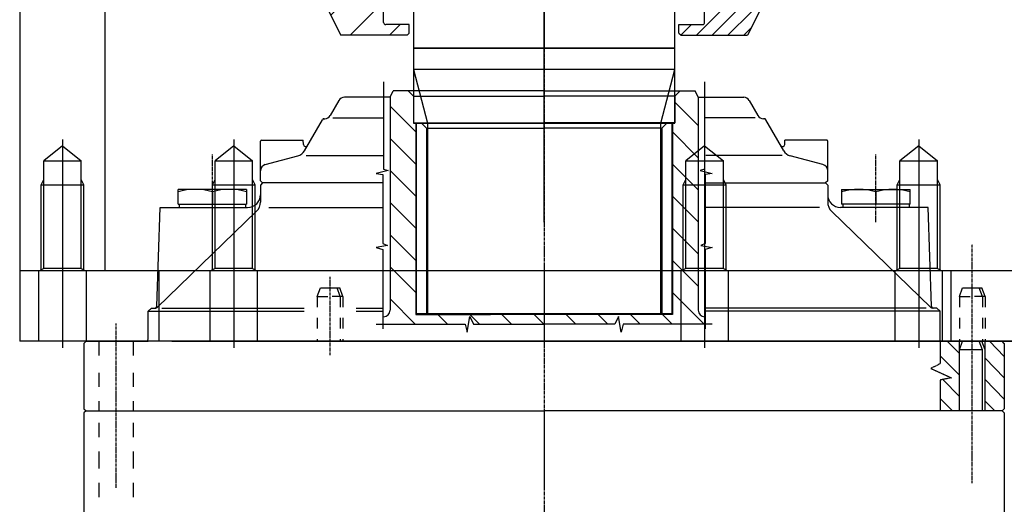
# Model space of a CAD drawing. Units: millimetres. Extents: x -476044 to -307844, y -393428 to -274628.
# Drawn here: x -383065 to -382605, y -316651 to -316424 of the extents above; entities that cross this region are included whole.
import ezdxf

# ---------------------------------------------------------------- set-up
doc = ezdxf.new("R2010")
doc.units = ezdxf.units.MM
doc.linetypes.add('CENTER', pattern=[2, 1.25, -0.25, 0.25, -0.25])
doc.linetypes.add('HIDDEN', pattern=[0.375, 0.25, -0.125])
doc.layers.add('planta', color=7, linetype='Continuous')

# ---------------------------------------------------------------- blocks, each defined once
blk = doc.blocks.new('A$C7AB853C0')
at = {"layer": 'planta'}
h = blk.add_hatch(dxfattribs=at)
h.set_pattern_fill('_U', color=256, scale=13, angle=45, style=0, pattern_type=0)
h.set_pattern_definition([(45, (18667.171, 7525.549), (9.1924, -9.1924), [])])
edge = h.paths.add_edge_path()
edge.add_line((18555.56, 7728.43), (18548.96, 7728.43))
edge.add_line((18548.96, 7728.43), (18547.96, 7727.43))
edge.add_line((18547.96, 7727.43), (18547.96, 7704.43))
edge.add_line((18547.96, 7704.43), (18548.96, 7703.43))
edge.add_line((18548.96, 7703.43), (18555.46, 7703.43))
edge.add_line((18555.46, 7703.43), (18565.46, 7683.43))
edge.add_line((18565.46, 7683.43), (18596.46, 7683.43))
edge.add_line((18596.46, 7683.43), (18597.46, 7684.43))
edge.add_line((18597.46, 7684.43), (18597.46, 7688.43))
edge.add_line((18597.46, 7688.43), (18586.46, 7688.43))
edge.add_ellipse((18586.46, 7689.43), major_axis=(0.707, 0.707), ratio=1, start_angle=135, end_angle=225, ccw=False)
edge.add_line((18585.46, 7689.43), (18585.46, 7701.18))
edge.add_line((18585.46, 7701.18), (18584.97, 7703.93))
edge.add_line((18584.97, 7703.93), (18575.46, 7703.93))
edge.add_line((18575.46, 7703.93), (18566.78, 7718.25))
edge.add_line((18566.78, 7718.25), (18566.18, 7718.02))
edge.add_line((18566.18, 7718.02), (18562.98, 7726.43))
edge.add_line((18562.98, 7726.43), (18565.46, 7727.38))
edge.add_line((18565.46, 7727.38), (18565.46, 7735.43))
edge.add_line((18565.46, 7735.43), (18564.46, 7736.43))
edge.add_line((18564.46, 7736.43), (18555.56, 7736.43))
edge.add_line((18555.56, 7736.43), (18555.56, 7728.43))
h = blk.add_hatch(dxfattribs=at)
h.set_pattern_fill('_U', color=256, scale=5.2, angle=45, style=0, pattern_type=0)
h.set_pattern_definition([(45, (18667.171, 7525.549), (3.67696, -3.67696), [])])
edge = h.paths.add_edge_path()
edge.add_line((18735.94, 7703.93), (18739.45, 7703.93))
edge.add_line((18739.45, 7703.93), (18760.17, 7692.85))
edge.add_line((18760.17, 7692.85), (18755.46, 7683.43))
edge.add_line((18755.46, 7683.43), (18724.46, 7683.43))
edge.add_line((18724.46, 7683.43), (18723.46, 7684.43))
edge.add_line((18723.46, 7684.43), (18723.46, 7688.43))
edge.add_line((18723.46, 7688.43), (18734.46, 7688.43))
edge.add_ellipse((18734.46, 7689.43), major_axis=(-0.707, 0.707), ratio=1, start_angle=135, end_angle=225)
edge.add_line((18735.46, 7689.43), (18735.46, 7701.18))
edge.add_line((18735.46, 7701.18), (18735.94, 7703.93))
for p, q in [((18415.46, 7756.43), (18415.46, 7573.43)), ((18455.46, 7573.43), (18455.46, 7756.43)), ((18660.46, 7596.12), (18660.46, 7752.37)), ((18660.46, 7739.34), (18660.46, 7676.36)), ((18555.46, 7703.43), (18565.46, 7683.43)), ((18585.46, 7689.43), (18585.46, 7701.18)), ((18735.46, 7689.43), (18735.46, 7701.18)), ((18765.46, 7703.43), (18755.46, 7683.43)), ((18597.46, 7688.43), (18586.46, 7688.43)), ((18597.46, 7684.43), (18597.46, 7688.43)), ((18723.46, 7688.43), (18734.46, 7688.43)), ((18723.46, 7684.43), (18723.46, 7688.43)), ((18596.46, 7683.43), (18565.46, 7683.43)), ((18597.46, 7684.43), (18596.46, 7683.43)), ((18723.46, 7684.43), (18724.46, 7683.43)), ((18724.46, 7683.43), (18755.46, 7683.43)), ((18721.46, 7667.42), (18599.46, 7667.42)), ((18435.46, 7631.76), (18426.71, 7624.71)), ((18435.46, 7634.76), (18435.46, 7570.43)), ((18435.46, 7631.76), (18444.21, 7624.71)), ((18515.46, 7631.76), (18506.71, 7624.71)), ((18515.46, 7634.76), (18515.46, 7570.43)), ((18515.46, 7631.76), (18524.21, 7624.71)), ((18735.46, 7631.76), (18726.71, 7624.71)), ((18735.46, 7634.76), (18735.46, 7570.43)), ((18735.46, 7631.76), (18744.21, 7624.71)), ((18835.46, 7631.76), (18826.71, 7624.71)), ((18835.46, 7634.76), (18835.46, 7570.43)), ((18835.46, 7631.76), (18844.21, 7624.71)), ((18426.71, 7574.44), (18426.71, 7624.71)), ((18426.71, 7624.71), (18444.21, 7624.71)), ((18444.21, 7574.44), (18444.21, 7624.71)), ((18506.71, 7624.71), (18524.21, 7624.71)), ((18506.71, 7574.44), (18506.71, 7624.71)), ((18524.21, 7574.44), (18524.21, 7624.71)), ((18726.71, 7624.71), (18744.21, 7624.71)), ((18726.71, 7574.44), (18726.71, 7624.71)), ((18744.21, 7574.44), (18744.21, 7624.71)), ((18826.71, 7624.71), (18844.21, 7624.71)), ((18826.71, 7574.44), (18826.71, 7624.71)), ((18844.21, 7574.44), (18844.21, 7624.71)), ((18425.46, 7613.51), (18426.71, 7616.01)), ((18425.46, 7573.71), (18425.46, 7613.51)), ((18425.46, 7613.51), (18445.46, 7613.51)), ((18445.46, 7613.51), (18444.21, 7616.01)), ((18445.46, 7573.71), (18445.46, 7613.51)), ((18505.46, 7613.51), (18506.71, 7616.01)), ((18505.46, 7613.51), (18525.46, 7613.51)), ((18505.46, 7573.71), (18505.46, 7613.51)), ((18525.46, 7613.51), (18524.21, 7616.01)), ((18525.46, 7573.71), (18525.46, 7613.51)), ((18725.46, 7613.51), (18726.71, 7616.01)), ((18725.46, 7613.51), (18745.46, 7613.51)), ((18725.46, 7573.71), (18725.46, 7613.51)), ((18745.46, 7613.51), (18744.21, 7616.01)), ((18745.46, 7573.71), (18745.46, 7613.51)), ((18825.46, 7613.51), (18826.71, 7616.01)), ((18825.46, 7613.51), (18845.46, 7613.51)), ((18825.46, 7573.71), (18825.46, 7613.51)), ((18845.46, 7613.51), (18844.21, 7616.01)), ((18845.46, 7573.71), (18845.46, 7613.51)), ((18435.46, 7576.43), (18435.46, 7537.43)), ((18515.46, 7576.43), (18515.46, 7537.43)), ((18660.46, 7576.43), (18660.46, 7537.43)), ((18735.46, 7576.43), (18735.46, 7537.43)), ((18835.46, 7576.43), (18835.46, 7537.43)), ((18415.46, 7573.43), (18465.46, 7573.43)), ((18415.46, 7573.43), (18415.46, 7540.43)), ((18424.46, 7540.43), (18424.46, 7573.43)), ((18426.71, 7574.44), (18424.96, 7573.43)), ((18444.21, 7574.44), (18426.71, 7574.44)), ((18444.21, 7574.44), (18445.96, 7573.43)), ((18446.46, 7573.43), (18446.46, 7540.43)), ((18465.46, 7573.43), (19255.46, 7573.43)), ((18480.46, 7573.43), (18480.46, 7540.43)), ((18504.46, 7540.43), (18504.46, 7573.43)), ((18506.71, 7574.44), (18504.96, 7573.43)), ((18524.21, 7574.44), (18506.71, 7574.44)), ((18524.21, 7574.44), (18525.96, 7573.43)), ((18526.46, 7573.43), (18526.46, 7540.43)), ((18724.46, 7540.43), (18724.46, 7573.43)), ((18726.71, 7574.44), (18724.96, 7573.43)), ((18744.21, 7574.44), (18726.71, 7574.44)), ((18744.21, 7574.44), (18745.96, 7573.43)), ((18746.46, 7573.43), (18746.46, 7540.43)), ((18817.43, 7573.43), (19205.46, 7573.43)), ((18824.46, 7540.43), (18824.46, 7573.43)), ((18826.71, 7574.44), (18824.96, 7573.43)), ((18844.21, 7574.44), (18826.71, 7574.44)), ((18844.21, 7574.44), (18845.96, 7573.43)), ((18846.46, 7573.43), (18846.46, 7540.43)), ((18850.46, 7573.43), (18850.46, 7540.43)), ((18486.46, 7540.43), (18415.46, 7540.43)), ((18486.46, 7540.43), (18844.46, 7540.43)), ((18844.46, 7540.43), (18486.46, 7540.43)), ((18665.46, 7540.43), (19005.46, 7540.43)), ((19255.46, 7540.43), (18844.46, 7540.43))]:
    blk.add_line(p, q, dxfattribs=at)
at = {"layer": 'planta', "linetype": 'CENTER'}
for p, q in [((18660.46, 7682.93), (18660.46, 7471.93)), ((18505.46, 7596.02), (18505.46, 7627.93)), ((18815.46, 7596.02), (18815.46, 7627.93)), ((18860.46, 7474.21), (18860.46, 7585.73)), ((18560.46, 7533.97), (18560.46, 7570.51)), ((18460.46, 7471.93), (18460.46, 7548.77)), ((18660.46, 7507.93), (18660.46, 7081.43))]:
    blk.add_line(p, q, dxfattribs=at)
at = {"layer": 'planta', "linetype": 'Continuous'}
for p, q in [((18585.46, 7661.58), (18585.46, 7620.8)), ((18735.46, 7661.58), (18735.46, 7620.8)), ((18588.46, 7654.43), (18567.19, 7654.43)), ((18588.46, 7654.43), (18589.96, 7657.43)), ((18588.46, 7654.43), (18588.46, 7554.93)), ((18660.46, 7657.43), (18589.96, 7657.43)), ((18596.96, 7657.43), (18599.46, 7654.93)), ((18599.46, 7654.93), (18599.46, 7642.43)), ((18599.46, 7654.93), (18660.46, 7654.93)), ((18660.46, 7657.43), (18730.96, 7657.43)), ((18721.46, 7654.93), (18660.46, 7654.93)), ((18723.96, 7657.43), (18721.46, 7654.93)), ((18721.46, 7654.93), (18721.46, 7642.43)), ((18732.46, 7654.43), (18730.96, 7657.43)), ((18732.46, 7654.43), (18732.46, 7554.93)), ((18732.46, 7654.43), (18753.73, 7654.43)), ((18564.59, 7652.93), (18560.55, 7645.93)), ((18588.46, 7650.22), (18600.46, 7638.22)), ((18721.46, 7652.22), (18732.46, 7641.22)), ((18756.32, 7652.93), (18760.37, 7645.93)), ((18548.49, 7629.44), (18556.86, 7643.93)), ((18557.72, 7644.43), (18557.95, 7644.43)), ((18561.79, 7644.86), (18585.46, 7644.86)), ((18599.46, 7642.43), (18660.46, 7642.43)), ((18600.46, 7642.43), (18600.46, 7552.93)), ((18605.46, 7639.93), (18602.96, 7642.43)), ((18721.46, 7642.43), (18660.46, 7642.43)), ((18715.46, 7639.93), (18717.96, 7642.43)), ((18720.46, 7642.43), (18720.46, 7552.93)), ((18759.13, 7644.86), (18735.46, 7644.86)), ((18763.2, 7644.43), (18762.96, 7644.43)), ((18772.42, 7629.44), (18764.06, 7643.93)), ((18605.46, 7639.93), (18605.46, 7552.93)), ((18605.96, 7639.93), (18660.46, 7639.93)), ((18714.96, 7639.93), (18660.46, 7639.93)), ((18715.46, 7639.93), (18715.46, 7552.93)), ((18720.46, 7638.22), (18732.46, 7626.22)), ((18527.96, 7615.43), (18527.96, 7633.93)), ((18528.46, 7634.43), (18547.96, 7634.43)), ((18548.03, 7632.34), (18547.96, 7634.43)), ((18588.46, 7635.22), (18600.46, 7623.22)), ((18772.89, 7632.34), (18772.96, 7634.43)), ((18792.46, 7634.43), (18772.96, 7634.43)), ((18792.96, 7615.43), (18792.96, 7633.93)), ((18530.18, 7623.02), (18545.46, 7627.11)), ((18549.24, 7627.29), (18585.46, 7627.29)), ((18588.41, 7630.29), (18588.46, 7630.29)), ((18732.51, 7630.29), (18732.46, 7630.29)), ((18771.68, 7627.29), (18736.06, 7627.29)), ((18790.74, 7623.02), (18775.46, 7627.11)), ((18720.46, 7623.22), (18732.46, 7611.22)), ((18587.58, 7620.28), (18582.02, 7618.81)), ((18582.02, 7618.81), (18585.17, 7618.39)), ((18585.17, 7618.39), (18585.17, 7586.17)), ((18585.46, 7620.8), (18587.58, 7620.28)), ((18588.46, 7620.22), (18600.46, 7608.22)), ((18735.46, 7620.8), (18733.33, 7620.28)), ((18733.33, 7620.28), (18738.9, 7618.81)), ((18738.9, 7618.81), (18735.75, 7618.39)), ((18735.75, 7618.39), (18735.75, 7586.17)), ((18527.96, 7615.43), (18528.96, 7614.43)), ((18528.96, 7614.43), (18527.96, 7613.43)), ((18527.96, 7613.43), (18527.96, 7605.47)), ((18585.17, 7614.43), (18528.96, 7614.43)), ((18735.75, 7614.43), (18791.96, 7614.43)), ((18792.96, 7615.43), (18791.96, 7614.43)), ((18791.96, 7614.43), (18792.96, 7613.43)), ((18792.96, 7613.43), (18792.96, 7605.47)), ((18489.46, 7604.43), (18489.46, 7611.42)), ((18521.46, 7611.42), (18489.46, 7611.42)), ((18505.46, 7610.28), (18505.46, 7604.43)), ((18521.46, 7611.42), (18521.46, 7604.43)), ((18799.46, 7611.42), (18799.46, 7604.43)), ((18799.46, 7611.42), (18831.46, 7611.42)), ((18815.46, 7610.28), (18815.46, 7604.43)), ((18831.46, 7604.43), (18831.46, 7611.42)), ((18489.46, 7604.43), (18521.46, 7604.43)), ((18489.96, 7604.43), (18489.96, 7602.93)), ((18520.96, 7604.43), (18520.96, 7602.93)), ((18588.46, 7605.22), (18600.46, 7593.22)), ((18720.46, 7608.22), (18732.46, 7596.22)), ((18831.46, 7604.43), (18799.46, 7604.43)), ((18799.96, 7604.43), (18799.96, 7602.93)), ((18830.96, 7604.43), (18830.96, 7602.93)), ((18479.49, 7556.89), (18481.1, 7602.93)), ((18479.75, 7556.21), (18526.13, 7601.16)), ((18481.1, 7602.93), (18521.96, 7602.93)), ((18531.86, 7602.93), (18585.17, 7602.93)), ((18789.05, 7602.93), (18735.75, 7602.93)), ((18841.17, 7556.21), (18794.78, 7601.16)), ((18839.82, 7602.93), (18798.96, 7602.93)), ((18841.43, 7556.89), (18839.82, 7602.93)), ((18588.46, 7590.22), (18600.46, 7578.22)), ((18720.46, 7593.22), (18732.46, 7581.22)), ((18585.17, 7586.17), (18587.27, 7585.23)), ((18735.75, 7586.17), (18733.65, 7585.23)), ((18587.27, 7585.23), (18582.02, 7584.28)), ((18582.02, 7584.28), (18585.17, 7583.24)), ((18585.17, 7583.24), (18585.17, 7546.3)), ((18733.65, 7585.23), (18738.9, 7584.28)), ((18738.9, 7584.28), (18735.75, 7583.24)), ((18735.75, 7583.24), (18735.75, 7546.3)), ((18720.46, 7578.22), (18732.46, 7566.22)), ((18588.46, 7575.22), (18600.46, 7563.22)), ((18554.46, 7561.43), (18555.96, 7565.43)), ((18555.96, 7565.43), (18564.96, 7565.43)), ((18565.21, 7561.43), (18563.71, 7565.43)), ((18566.46, 7561.43), (18564.96, 7565.43)), ((18720.46, 7563.22), (18735.28, 7548.4)), ((18854.46, 7561.43), (18855.96, 7565.43)), ((18855.96, 7565.43), (18864.96, 7565.43)), ((18865.21, 7561.43), (18863.71, 7565.43)), ((18866.46, 7561.43), (18864.96, 7565.43)), ((18554.46, 7561.43), (18559.46, 7561.43)), ((18554.46, 7561.43), (18554.46, 7556.43)), ((18566.46, 7561.43), (18561.46, 7561.43)), ((18565.21, 7561.43), (18565.21, 7556.43)), ((18566.46, 7561.43), (18566.46, 7556.43)), ((18588.46, 7560.22), (18600.28, 7548.4)), ((18854.46, 7561.43), (18854.46, 7556.43)), ((18854.46, 7561.43), (18859.46, 7561.43)), ((18866.46, 7561.43), (18861.46, 7561.43)), ((18865.21, 7561.43), (18865.21, 7556.43)), ((18866.46, 7561.43), (18866.46, 7556.43)), ((18475.46, 7554.43), (18476.96, 7555.93)), ((18475.46, 7541.43), (18475.46, 7554.43)), ((18475.46, 7554.43), (18548.33, 7554.43)), ((18476.96, 7555.93), (18479.05, 7555.93)), ((18481.92, 7555.98), (18548.33, 7555.98)), ((18572.59, 7555.98), (18585.17, 7555.98)), ((18572.59, 7554.43), (18585.17, 7554.43)), ((18839, 7555.98), (18735.75, 7555.98)), ((18845.46, 7554.43), (18735.75, 7554.43)), ((18843.96, 7555.93), (18841.86, 7555.93)), ((18845.46, 7554.43), (18843.96, 7555.93)), ((18845.46, 7540.43), (18845.46, 7554.43)), ((18554.46, 7551.43), (18554.46, 7546.43)), ((18565.21, 7551.43), (18565.21, 7546.43)), ((18566.46, 7551.43), (18566.46, 7546.43)), ((18585.46, 7551.93), (18585.17, 7551.93)), ((18600.46, 7552.93), (18635.46, 7552.93)), ((18610.75, 7552.93), (18615.28, 7548.4)), ((18624.52, 7544.62), (18625.78, 7552.07)), ((18625.75, 7552.93), (18630.28, 7548.4)), ((18625.78, 7552.07), (18627.46, 7548.4)), ((18720.46, 7552.93), (18635.46, 7552.93)), ((18640.75, 7552.93), (18645.28, 7548.4)), ((18655.75, 7552.93), (18660.28, 7548.4)), ((18670.75, 7552.93), (18675.28, 7548.4)), ((18685.75, 7552.93), (18690.28, 7548.4)), ((18695.14, 7552.07), (18693.46, 7548.4)), ((18696.4, 7544.62), (18695.14, 7552.07)), ((18700.75, 7552.93), (18705.28, 7548.4)), ((18715.75, 7552.93), (18720.28, 7548.4)), ((18735.46, 7551.93), (18735.75, 7551.93)), ((18854.46, 7551.43), (18854.46, 7546.43)), ((18865.21, 7551.43), (18865.21, 7546.43)), ((18866.46, 7551.43), (18866.46, 7546.43)), ((18582.02, 7548.4), (18623.58, 7548.4)), ((18585.17, 7548.51), (18585.28, 7548.4)), ((18623.58, 7548.4), (18624.52, 7544.62)), ((18627.46, 7548.4), (18660.46, 7548.4)), ((18693.46, 7548.4), (18660.46, 7548.4)), ((18697.34, 7548.4), (18696.4, 7544.62)), ((18738.9, 7548.4), (18697.34, 7548.4)), ((18445.46, 7539.43), (18446.46, 7540.43)), ((18445.46, 7539.43), (18445.46, 7508.93)), ((18446.46, 7540.43), (18475.46, 7540.43)), ((18452.46, 7540.43), (18452.46, 7533.76)), ((18468.46, 7540.43), (18468.46, 7533.76)), ((18660.46, 7540.43), (18475.46, 7540.43)), ((18554.46, 7541.43), (18554.46, 7540.43)), ((18565.21, 7541.43), (18565.21, 7540.43)), ((18566.46, 7541.43), (18566.46, 7540.43)), ((18660.46, 7540.43), (18845.46, 7540.43)), ((18874.46, 7540.43), (18845.46, 7540.43)), ((18848.76, 7540.43), (18854.46, 7534.66)), ((18854.46, 7541.43), (18854.46, 7540.43)), ((18854.46, 7507.93), (18854.46, 7540.43)), ((18854.46, 7536.43), (18855.96, 7540.43)), ((18865.21, 7536.43), (18863.71, 7540.43)), ((18866.46, 7536.43), (18864.96, 7540.43)), ((18865.21, 7541.43), (18865.21, 7540.43)), ((18866.46, 7541.43), (18866.46, 7540.43)), ((18866.46, 7507.93), (18866.46, 7540.43)), ((18868.51, 7540.43), (18875.46, 7533.39)), ((18875.46, 7539.43), (18874.46, 7540.43)), ((18875.46, 7539.43), (18875.46, 7508.93)), ((18865.21, 7536.43), (18854.46, 7536.43)), ((18865.21, 7507.93), (18865.21, 7536.43)), ((18845.52, 7533.71), (18854.46, 7524.66)), ((18866.46, 7532.5), (18875.46, 7523.39)), ((18452.46, 7525.76), (18452.46, 7519.09)), ((18468.46, 7525.76), (18468.46, 7519.09)), ((18846.67, 7522.55), (18854.46, 7514.66)), ((18866.46, 7522.5), (18875.46, 7513.39)), ((18452.46, 7512.43), (18452.46, 7507.93)), ((18468.46, 7512.43), (18468.46, 7507.93)), ((18845.52, 7513.71), (18851.23, 7507.93)), ((18866.46, 7512.5), (18870.98, 7507.93)), ((18445.46, 7508.93), (18446.46, 7507.93)), ((18446.46, 7507.93), (18445.46, 7506.93)), ((18446.46, 7507.93), (18660.46, 7507.93)), ((18874.46, 7507.93), (18660.46, 7507.93)), ((18875.46, 7508.93), (18874.46, 7507.93)), ((18874.46, 7507.93), (18875.46, 7506.93)), ((18445.46, 7506.93), (18445.46, 7448.93)), ((18875.46, 7506.93), (18875.46, 7448.93)), ((18452.46, 7502.26), (18452.46, 7495.59)), ((18468.46, 7502.26), (18468.46, 7495.59)), ((18452.46, 7488.93), (18452.46, 7487.59)), ((18468.46, 7488.93), (18468.46, 7487.59)), ((18452.46, 7487.59), (18452.46, 7480.93)), ((18468.46, 7487.59), (18468.46, 7480.93)), ((18452.46, 7474.26), (18452.46, 7467.59)), ((18468.46, 7474.26), (18468.46, 7467.59))]:
    blk.add_line(p, q, dxfattribs=at)
at = {"layer": 'planta', "linetype": 'HIDDEN'}
for p, q in [((18845.52, 7540.43), (18845.52, 7529.96)), ((18845.52, 7529.96), (18841.14, 7527.78)), ((18841.14, 7527.78), (18850.73, 7523.4)), ((18850.73, 7523.4), (18845.52, 7522.31)), ((18845.52, 7522.31), (18845.52, 7507.93))]:
    blk.add_line(p, q, dxfattribs=at)
at = {"layer": 'planta'}
for points in [[(18599.46, 7712.42), (18599.46, 7677.42), (18721.46, 7677.42), (18721.46, 7712.42)], [(18599.46, 7677.42), (18599.46, 7667.42), (18605.96, 7642.42), (18714.96, 7642.42), (18721.46, 7667.42), (18721.46, 7677.42)], [(18599.46, 7677.42), (18599.46, 7642.42), (18721.46, 7642.42), (18721.46, 7677.42)], [(18600.71, 7642.42), (18600.71, 7553.42), (18720.21, 7553.42), (18720.21, 7642.42)], [(18605.96, 7642.42), (18605.96, 7553.42), (18714.96, 7553.42), (18714.96, 7642.42)]]:
    blk.add_lwpolyline(points, close=True, dxfattribs=at)
for centre, start, end in [((18586.46, 7689.43), 180, 270), ((18734.46, 7689.43), 270, 0)]:
    blk.add_arc(centre, 1, start, end, dxfattribs=at)
at = {"layer": 'planta', "linetype": 'Continuous'}
for centre, radius, start, end in [((18567.19, 7651.43), 3, 90.0013, 149.9976), ((18753.73, 7651.43), 3, 30.0036, 90.0025), ((18557.95, 7647.43), 3, 269.9997, 330.0027), ((18762.96, 7647.43), 3, 209.9973, 270.0003), ((18557.72, 7643.44), 0.99, 89.9847, 149.9864), ((18763.2, 7643.44), 0.99, 30.0099, 90.0043), ((18528.46, 7633.93), 0.5, 90, 180), ((18549.03, 7632.37), 1, 182.0065, 329.9945), ((18771.89, 7632.37), 1, 210.0089, 357.9902), ((18792.46, 7633.93), 0.5, 0.0145, 90.0146), ((18544.16, 7631.94), 5, 284.9993, 330.0016), ((18776.75, 7631.94), 5, 209.9991, 255.0001), ((18530.96, 7620.12), 3, 105.0013, 180.0015), ((18789.96, 7620.12), 3, 359.9985, 74.9987), ((18497.46, 7582.84), 28.58, 73.7439, 106.2561), ((18513.46, 7582.84), 28.58, 73.7439, 106.2561), ((18521.96, 7608.93), 6, 270, 0), ((18798.96, 7608.93), 6, 180, 270), ((18807.46, 7582.84), 28.58, 73.7439, 106.2561), ((18823.46, 7582.84), 28.58, 73.7439, 106.2561), ((18521.96, 7605.47), 6, 314.1004, 359.9991), ((18798.96, 7605.47), 6, 180.0009, 225.8996), ((18478.49, 7556.93), 1, 269.9968, 357.9883), ((18479.05, 7556.93), 1, 270.001, 314.1057), ((18585.46, 7554.93), 3, 270, 0), ((18735.46, 7554.93), 3, 180, 270), ((18841.86, 7556.93), 1, 225.8943, 269.999), ((18842.42, 7556.93), 1, 182.0047, 269.9956), ((18474.46, 7541.43), 1, 270, 0)]:
    blk.add_arc(centre, radius, start, end, dxfattribs=at)

msp = doc.modelspace()

# ---------------------------------------------------------------- block references
at = {"layer": 'planta'}
msp.add_blockref('A$C7AB853C0', (-401480.2, -324114.77, 217900), dxfattribs=at)

doc.saveas('drawing.dxf')
